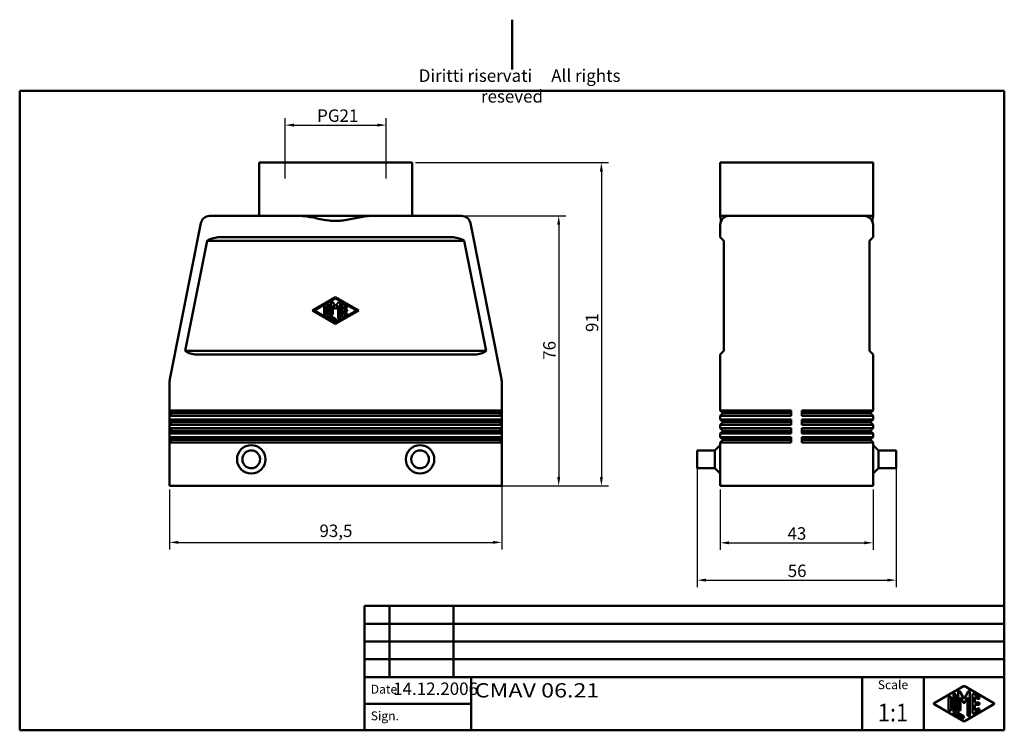
# Model space of a CAD drawing. Extents: x 10 to 287, y 10 to 210.
import ezdxf
from ezdxf.enums import TextEntityAlignment as Align

# ---------------------------------------------------------------- set-up
doc = ezdxf.new("R2010")
doc.units = 0
for name, color, linetype, lineweight in [('Bemaßungen(TC_020513_DIN)', 7, 'Continuous', 25), ('Schraffur', 179, 'Continuous', 9), ('Sichtbare Kanten(TC_020513_DIN)', 7, 'Continuous', 50), ('Skizziergeometrie(ISO)', 7, 'Continuous', 50), ('Symbole(ISO)', 7, 'Continuous', 25)]:
    doc.layers.add(name, color=color, linetype=linetype, lineweight=lineweight)
doc.styles.add('Aktuell-BSI', font='ARIAL.TTF')
doc.styles.add('Kopie von TC 5 mm', font='ARIAL.TTF', dxfattribs={"width": 1.2})
doc.styles.add('TC 2_5 mm', font='ARIAL.TTF', dxfattribs={"width": 0.9})
doc.styles.add('TC 3_5 mm', font='ARIAL.TTF', dxfattribs={"width": 0.8})
doc.styles.add('TC 5 mm', font='ARIAL.TTF', dxfattribs={"width": 0.9})
doc.dimstyles.new('STANDARD-TC_020513_DIN', dxfattribs={"dimtxt": 3.5, "dimasz": 2.5, "dimexe": 2, "dimexo": 1, "dimgap": 0.8, "dimtad": 1, "dimrnd": 1e-08, "dimzin": 12, "dimtxsty": 'Aktuell-BSI', "dimcen": 0.09, "dimdle": 10, "dimclrd": 7, "dimclre": 7, "dimclrt": 7, "dimadec": 0, "dimazin": 3, "dimtfac": 1, "dimtmove": 0, "dimatfit": 3, "dimfxl": 1, "dimtolj": 1, "dimtzin": 0, "dimlwd": 25, "dimlwe": 25, "dimarcsym": 0})

# ---------------------------------------------------------------- blocks, each defined once
blk = doc.blocks.new('Ränder Ilme Rahmen A4 quer')
at = {"layer": 'Skizziergeometrie(ISO)'}
for p, q in [((148.5, 210), (148.5, 196)), ((10, 10), (10, 190)), ((10, 190), (287, 190)), ((287, 190), (287, 10)), ((10, 10), (287, 10))]:
    blk.add_line(p, q, dxfattribs=at)
at = {"layer": 'Symbole(ISO)', "color": 7, "insert": (148.5, 196), "char_height": 3.5, "attachment_point": 2, "style": 'TC 2_5 mm'}
blk.add_mtext('\\fISOCPEUR|b0|i0;\\H3.5000;    Diritti riservati     All rights reseved', dxfattribs=at)
blk = doc.blocks.new('Schriftfelder Ilme')
at = {"layer": 'Schraffur'}
h = blk.add_hatch(color=7, dxfattribs=at)
edge = h.paths.add_edge_path()
edge.add_arc((184.66, 19.15), 0.333, 0, 180)
edge.add_line((184.32, 19.15), (184.32, 15.85))
edge.add_arc((184.66, 15.85), 0.333, 180, 360)
edge.add_line((184.99, 15.85), (184.99, 19.15))
h = blk.add_hatch(color=7, dxfattribs=at)
edge = h.paths.add_edge_path()
edge.add_line((188.49, 14.02), (186.32, 15.27))
edge.add_line((186.32, 15.27), (186.32, 19.94))
edge.add_arc((185.99, 19.94), 0.333, 0, 180)
edge.add_line((185.66, 19.94), (185.66, 15.27))
edge.add_arc((186.32, 15.27), 0.667, 180, 240.0184)
edge.add_line((185.99, 14.69), (188.16, 13.44))
edge.add_arc((188.32, 13.73), 0.333, 240.0184, 420.0184)
h = blk.add_hatch(color=7, dxfattribs=at)
edge = h.paths.add_edge_path()
edge.add_line((188.66, 18.85), (187.48, 20.89))
edge.add_arc((187.25, 20.75), 0.265, 30, 180)
edge.add_line((186.99, 20.75), (186.99, 15.85))
edge.add_arc((187.32, 15.85), 0.333, 180, 360)
edge.add_line((187.66, 15.85), (187.66, 19.25))
edge.add_line((187.66, 19.25), (188.51, 17.77))
edge.add_arc((188.66, 17.85), 0.167, 210, 330)
edge.add_line((188.8, 17.77), (189.66, 19.25))
edge.add_line((189.66, 19.25), (189.66, 14.29))
edge.add_arc((189.99, 14.29), 0.333, 180, 360)
edge.add_line((190.32, 14.29), (190.32, 20.75))
edge.add_arc((190.06, 20.75), 0.265, 0, 150)
edge.add_line((189.83, 20.89), (188.66, 18.85))
h = blk.add_hatch(color=7, dxfattribs=at)
edge = h.paths.add_edge_path()
edge.add_arc((192.69, 15.85), 0.333, 299.9816, 479.9816)
edge.add_line((192.52, 16.14), (191.66, 15.63))
edge.add_line((191.66, 15.63), (191.66, 17.17))
edge.add_line((191.66, 17.17), (192.69, 17.17))
edge.add_arc((192.69, 17.5), 0.333, 270, 450)
edge.add_line((192.69, 17.83), (191.66, 17.83))
edge.add_line((191.66, 17.83), (191.66, 19.37))
edge.add_line((191.66, 19.37), (192.52, 18.87))
edge.add_arc((192.69, 19.15), 0.333, 240.0184, 420.0184)
edge.add_line((192.86, 19.44), (191.49, 20.23))
edge.add_arc((191.32, 19.94), 0.333, 60.0184, 180)
edge.add_line((190.99, 19.94), (190.99, 15.06))
edge.add_arc((191.32, 15.06), 0.333, 180, 299.9816)
edge.add_line((191.49, 14.77), (192.86, 15.56))
for p, q in [((185.66, 19.94), (185.66, 15.27)), ((186.32, 15.27), (186.32, 19.94)), ((186.99, 20.75), (186.99, 15.85)), ((188.66, 18.85), (187.48, 20.89)), ((189.83, 20.89), (188.66, 18.85)), ((190.32, 14.29), (190.32, 20.75)), ((190.99, 15.06, 10), (190.99, 19.94, 10)), ((191.49, 20.23, 10), (192.86, 19.44, 10)), ((184.32, 15.85, 10), (184.32, 19.15, 10)), ((184.99, 19.15, 10), (184.99, 15.85, 10)), ((187.66, 19.25), (188.51, 17.77)), ((187.66, 15.85), (187.66, 19.25)), ((188.8, 17.77), (189.66, 19.25)), ((189.66, 19.25), (189.66, 14.29)), ((191.66, 19.37, 10), (191.66, 17.83, 10)), ((192.52, 18.87, 10), (191.66, 19.37, 10)), ((191.66, 17.83, 10), (192.69, 17.83, 10)), ((191.66, 17.17, 10), (191.66, 15.63, 10)), ((192.69, 17.17, 10), (191.66, 17.17, 10)), ((185.99, 14.69), (188.16, 13.44)), ((188.49, 14.02), (186.32, 15.27)), ((192.86, 15.56, 10), (191.49, 14.77, 10)), ((191.66, 15.63, 10), (192.52, 16.14, 10))]:
    blk.add_line(p, q)
for centre, radius, start, end in [((184.66, 19.15, 10), 0.333, 0, 180), ((185.99, 19.94), 0.333, 0, 180), ((187.25, 20.75), 0.265, 30, 180), ((190.06, 20.75), 0.265, 0, 150), ((191.32, 19.94, 10), 0.333, 60.0184, 180), ((192.69, 19.15, 10), 0.333, 240.0184, 60.0184), ((188.66, 17.85), 0.167, 210, 330), ((192.69, 17.5, 10), 0.333, 270, 90), ((184.66, 15.85, 10), 0.333, 180, 0), ((186.32, 15.27), 0.667, 180, 240.0184), ((187.32, 15.85), 0.333, 180, 0), ((188.32, 13.73), 0.333, 240.0184, 60.0184), ((189.99, 14.29), 0.333, 180, 0), ((191.32, 15.06, 10), 0.333, 180, 299.9816), ((192.69, 15.85, 10), 0.333, 299.9816, 119.9816)]:
    blk.add_arc(centre, radius, start, end)
at = {"layer": 'Skizziergeometrie(ISO)'}
for p, q in [((19.98, 45), (199.98, 45)), ((19.98, 45), (19.98, 10)), ((26.98, 45), (26.98, 25)), ((44.98, 45), (44.98, 25)), ((19.98, 40), (199.98, 40)), ((19.98, 35), (199.98, 35)), ((19.98, 30), (199.98, 30)), ((19.98, 25), (199.98, 25)), ((49.98, 10), (49.98, 25)), ((159.98, 25), (159.98, 10)), ((177.33, 25), (177.33, 10)), ((180.24, 17.65), (188.66, 22.5)), ((188.66, 22.5), (197.07, 17.65)), ((185.66, 15.27), (185.66, 19.94)), ((186.32, 19.94), (186.32, 15.27)), ((186.99, 15.85), (186.99, 20.75)), ((187.48, 20.89), (188.66, 18.85)), ((189.83, 20.89), (188.66, 18.85)), ((190.32, 14.29), (190.32, 20.75)), ((190.99, 15.06), (190.99, 19.94)), ((191.49, 20.23), (192.86, 19.44)), ((19.98, 17.5), (49.98, 17.5)), ((188.66, 12.5), (180.24, 17.36)), ((184.32, 15.85), (184.32, 19.15)), ((184.99, 19.15), (184.99, 15.85)), ((187.66, 19.25), (187.66, 15.85)), ((188.51, 17.77), (187.66, 19.25)), ((197.07, 17.36), (188.66, 12.5)), ((189.66, 19.25), (188.8, 17.77)), ((189.66, 14.29), (189.66, 19.25)), ((191.66, 19.37), (191.66, 17.83)), ((192.52, 18.87), (191.66, 19.37)), ((191.66, 17.83), (192.69, 17.83)), ((191.66, 17.17), (191.66, 15.63)), ((192.69, 17.17), (191.66, 17.17)), ((188.16, 13.44), (185.99, 14.69)), ((186.32, 15.27), (188.49, 14.02)), ((192.86, 15.56), (191.49, 14.77)), ((191.66, 15.63), (192.52, 16.14))]:
    blk.add_line(p, q, dxfattribs=at)
for centre, radius, start, end in [((184.66, 19.15), 0.333, 0, 180), ((185.99, 19.94), 0.333, 0, 180), ((187.25, 20.75), 0.265, 30, 180), ((190.06, 20.75), 0.265, 0, 150), ((191.32, 19.94), 0.333, 60.0184, 180), ((192.69, 19.15), 0.333, 240.0184, 60.0184), ((180.32, 17.5), 0.167, 119.9816, 240.0184), ((188.66, 17.85), 0.167, 210, 330), ((192.69, 17.5), 0.333, 270, 90), ((196.99, 17.5), 0.167, 299.9816, 60.0184), ((184.66, 15.85), 0.333, 180, 0), ((186.32, 15.27), 0.667, 180, 240.0184), ((187.32, 15.85), 0.333, 180, 0), ((188.32, 13.73), 0.333, 240.0184, 60.0184), ((189.99, 14.29), 0.333, 180, 0), ((191.32, 15.06), 0.333, 180, 299.9816), ((192.69, 15.85), 0.333, 299.9816, 119.9816)]:
    blk.add_arc(centre, radius, start, end, dxfattribs=at)
at = {"layer": 'Symbole(ISO)', "color": 7}
for s, insert, char_height, width, attachment_point, style in [(' Date', (20.98, 21.25), 2.5, 8.9975, 4, 'TC 2_5 mm'), ('14.12.2006', (39.98, 21.25), 3.5, 20.9533, 5, 'TC 3_5 mm'), ('Scale', (168.66, 22.5), 2.5, 17.3406, 5, 'TC 2_5 mm'), (' Sign.', (20.98, 13.75), 2.5, 8.971, 4, 'TC 2_5 mm')]:
    blk.add_mtext(s, dxfattribs=dict(at, insert=insert, char_height=char_height, width=width, attachment_point=attachment_point, style=style))
at = {"layer": 'Symbole(ISO)', "color": 7, "style": 'Kopie von TC 5 mm', "width": 1.2}
blk.add_attdef('BAUTEILNUMMER', text='', height=4, dxfattribs=at).set_placement((50.98, 21.25), align=Align.MIDDLE_LEFT)
at = {"layer": 'Symbole(ISO)', "color": 7, "style": 'TC 5 mm', "width": 0.9}
blk.add_attdef('FirstViewScale', text='', height=5, dxfattribs=at).set_placement((168.66, 15), align=Align.MIDDLE_CENTER)
blk = doc.blocks.new('*D11')
at = {"layer": 'Bemaßungen(TC_020513_DIN)', "color": 7, "linetype": 'Continuous', "lineweight": 25}
for p, q in [((145.64, 83.89), (145.64, 60.89)), ((52.14, 77.77), (52.14, 60.89)), ((54.64, 62.89), (143.14, 62.89))]:
    blk.add_line(p, q, dxfattribs=at)
at = {"layer": 'Bemaßungen(TC_020513_DIN)', "color": 7, "linetype": 'Continuous'}
for points in [[(54.64, 63.31), (54.64, 62.48), (52.14, 62.89)], [(143.14, 63.31), (143.14, 62.48), (145.64, 62.89)]]:
    blk.add_solid(points, dxfattribs=at)
at = {"layer": 'Defpoints', "color": 0, "linetype": 'Continuous'}
for p in [(145.64, 84.89), (52.14, 78.77), (145.64, 62.89)]:
    blk.add_point(p, dxfattribs=at)
at = {"layer": 'Bemaßungen(TC_020513_DIN)', "color": 7, "linetype": 'Continuous', "lineweight": 25, "insert": (94.33, 67.9), "char_height": 3.5, "attachment_point": 1, "style": 'Aktuell-BSI'}
blk.add_mtext('\\A1;93,5', dxfattribs=at)
blk = doc.blocks.new('*D12')
at = {"layer": 'Bemaßungen(TC_020513_DIN)', "color": 7, "linetype": 'Continuous', "lineweight": 25}
for p, q in [((207.08, 77.77), (207.08, 60.77)), ((250.08, 77.77), (250.08, 60.77)), ((209.58, 62.77), (247.58, 62.77))]:
    blk.add_line(p, q, dxfattribs=at)
at = {"layer": 'Bemaßungen(TC_020513_DIN)', "color": 7, "linetype": 'Continuous'}
for points in [[(209.58, 63.19), (209.58, 62.35), (207.08, 62.77)], [(247.58, 63.19), (247.58, 62.35), (250.08, 62.77)]]:
    blk.add_solid(points, dxfattribs=at)
at = {"layer": 'Defpoints', "color": 0, "linetype": 'Continuous'}
for p in [(207.08, 78.77), (250.08, 78.77), (250.08, 62.77)]:
    blk.add_point(p, dxfattribs=at)
at = {"layer": 'Bemaßungen(TC_020513_DIN)', "color": 7, "linetype": 'Continuous', "lineweight": 25, "insert": (226, 67.15), "char_height": 3.5, "attachment_point": 1, "style": 'Aktuell-BSI'}
blk.add_mtext('\\A1;43', dxfattribs=at)
blk = doc.blocks.new('*D13')
at = {"layer": 'Bemaßungen(TC_020513_DIN)', "color": 7, "linetype": 'Continuous', "lineweight": 25}
for p, q in [((200.58, 85.27), (200.58, 50.27)), ((256.58, 85.27), (256.58, 50.27)), ((203.08, 52.27), (254.08, 52.27))]:
    blk.add_line(p, q, dxfattribs=at)
at = {"layer": 'Bemaßungen(TC_020513_DIN)', "color": 7, "linetype": 'Continuous'}
for points in [[(203.08, 52.69), (203.08, 51.85), (200.58, 52.27)], [(254.08, 52.69), (254.08, 51.85), (256.58, 52.27)]]:
    blk.add_solid(points, dxfattribs=at)
at = {"layer": 'Defpoints', "color": 0, "linetype": 'Continuous'}
for p in [(200.58, 86.27), (256.58, 86.27), (256.58, 52.27)]:
    blk.add_point(p, dxfattribs=at)
at = {"layer": 'Bemaßungen(TC_020513_DIN)', "color": 7, "linetype": 'Continuous', "lineweight": 25, "insert": (226.07, 56.64), "char_height": 3.5, "attachment_point": 1, "style": 'Aktuell-BSI'}
blk.add_mtext('\\A1;56', dxfattribs=at)
blk = doc.blocks.new('*D14')
at = {"layer": 'Bemaßungen(TC_020513_DIN)', "color": 7, "linetype": 'Continuous', "lineweight": 25}
for p, q in [((121.39, 169.77), (175.64, 169.77)), ((173.64, 167.27), (173.64, 81.27)), ((140.64, 78.77), (175.64, 78.77))]:
    blk.add_line(p, q, dxfattribs=at)
at = {"layer": 'Bemaßungen(TC_020513_DIN)', "color": 7, "linetype": 'Continuous'}
for points in [[(173.22, 167.27), (174.06, 167.27), (173.64, 169.77)], [(173.22, 81.27), (174.06, 81.27), (173.64, 78.77)]]:
    blk.add_solid(points, dxfattribs=at)
at = {"layer": 'Defpoints', "color": 0, "linetype": 'Continuous'}
for p in [(120.39, 169.77), (139.64, 78.77), (173.64, 78.77)]:
    blk.add_point(p, dxfattribs=at)
at = {"layer": 'Bemaßungen(TC_020513_DIN)', "color": 7, "linetype": 'Continuous', "lineweight": 25, "insert": (169.27, 122.1), "char_height": 3.5, "attachment_point": 1, "rotation": 90, "style": 'Aktuell-BSI'}
blk.add_mtext('\\A1;91', dxfattribs=at)
blk = doc.blocks.new('*D15')
at = {"layer": 'Bemaßungen(TC_020513_DIN)', "color": 7, "linetype": 'Continuous', "lineweight": 25}
for p, q in [((84.64, 165.33), (84.64, 182.33)), ((87.14, 180.33), (110.64, 180.33)), ((113.14, 165.33), (113.14, 182.33))]:
    blk.add_line(p, q, dxfattribs=at)
at = {"layer": 'Bemaßungen(TC_020513_DIN)', "color": 7, "linetype": 'Continuous'}
for points in [[(87.14, 180.75), (87.14, 179.91), (84.64, 180.33)], [(110.64, 180.75), (110.64, 179.91), (113.14, 180.33)]]:
    blk.add_solid(points, dxfattribs=at)
at = {"layer": 'Defpoints', "color": 0, "linetype": 'Continuous'}
for p in [(113.14, 180.33), (84.64, 164.33), (113.14, 164.33)]:
    blk.add_point(p, dxfattribs=at)
at = {"layer": 'Bemaßungen(TC_020513_DIN)', "color": 7, "linetype": 'Continuous', "lineweight": 25, "insert": (92.6, 184.75), "char_height": 3.5, "attachment_point": 1, "style": 'Aktuell-BSI'}
blk.add_mtext('\\A1; PG21', dxfattribs=at)
blk = doc.blocks.new('*D16')
at = {"layer": 'Bemaßungen(TC_020513_DIN)', "color": 7, "linetype": 'Continuous', "lineweight": 25}
for p, q in [((131.77, 154.77), (163.64, 154.77)), ((161.64, 152.27), (161.64, 81.27)), ((140.64, 78.77), (163.64, 78.77))]:
    blk.add_line(p, q, dxfattribs=at)
at = {"layer": 'Bemaßungen(TC_020513_DIN)', "color": 7, "linetype": 'Continuous'}
for points in [[(161.22, 152.27), (162.06, 152.27), (161.64, 154.77)], [(161.22, 81.27), (162.06, 81.27), (161.64, 78.77)]]:
    blk.add_solid(points, dxfattribs=at)
at = {"layer": 'Defpoints', "color": 0, "linetype": 'Continuous'}
for p in [(130.77, 154.77), (139.64, 78.77), (161.64, 78.77)]:
    blk.add_point(p, dxfattribs=at)
at = {"layer": 'Bemaßungen(TC_020513_DIN)', "color": 7, "linetype": 'Continuous', "lineweight": 25, "insert": (157.27, 114.28), "char_height": 3.5, "attachment_point": 1, "rotation": 90, "style": 'Aktuell-BSI'}
blk.add_mtext('\\A1;76', dxfattribs=at)

msp = doc.modelspace()

# ---------------------------------------------------------------- linework, layer by layer
at = {"layer": 'Sichtbare Kanten(TC_020513_DIN)'}
for p, q in [((77.39, 169.77), (120.39, 169.77)), ((77.39, 169.77), (77.39, 154.77)), ((120.39, 169.77), (120.39, 154.77)), ((207.078, 169.77), (250.078, 169.77)), ((207.078, 169.77), (207.078, 154.77)), ((250.078, 169.77), (250.078, 154.77)), ((60.99, 152.757), (52.256, 108.849)), ((63.442, 154.77), (67.01, 154.77)), ((88.828, 154.77), (67.01, 154.77)), ((88.828, 154.77), (108.953, 154.77)), ((130.77, 154.77), (108.953, 154.77)), ((130.77, 154.77), (134.339, 154.77)), ((145.525, 108.849), (136.79, 152.757)), ((207.078, 154.77), (209.578, 154.77)), ((207.327, 153.357), (207.078, 154.77)), ((209.578, 154.77), (213.078, 154.77)), ((244.078, 154.77), (213.078, 154.77)), ((244.078, 154.77), (247.578, 154.77)), ((247.578, 154.77), (250.078, 154.77)), ((249.829, 153.357), (250.078, 154.77)), ((207.078, 152.27), (207.078, 148.77)), ((250.078, 148.77), (250.078, 152.27)), ((56.567, 116.77), (62.734, 147.77)), ((62.734, 147.77), (135.047, 147.77)), ((66.314, 148.77), (131.466, 148.77)), ((135.047, 147.77), (141.213, 116.77)), ((208.078, 147.77), (207.078, 148.77)), ((208.078, 147.77), (208.078, 116.77)), ((250.078, 148.77), (249.078, 147.77)), ((249.078, 116.77), (249.078, 147.77)), ((92.39, 128.17), (98.89, 131.918)), ((98.89, 131.63), (92.89, 128.17)), ((97.64, 127.18), (97.64, 130.303)), ((98.091, 130.452), (98.89, 129.381)), ((98.89, 131.918), (105.391, 128.17)), ((104.89, 128.17), (98.89, 131.63)), ((98.89, 129.381), (99.69, 130.452)), ((100.14, 130.303), (100.14, 126.037)), ((98.89, 124.421), (92.39, 128.17)), ((92.89, 128.17), (98.89, 124.71)), ((95.64, 127.18), (95.64, 129.16)), ((96.14, 129.16), (96.14, 127.18)), ((96.64, 126.613), (96.64, 129.726)), ((97.14, 129.726), (97.14, 126.758)), ((98.89, 128.545), (98.14, 129.55)), ((98.14, 129.55), (98.14, 127.18)), ((99.64, 129.55), (98.89, 128.545)), ((105.391, 128.17), (98.89, 124.421)), ((98.89, 124.71), (104.89, 128.17)), ((99.64, 126.037), (99.64, 129.55)), ((100.64, 126.613), (100.64, 129.726)), ((101.015, 129.943), (102.015, 129.366)), ((101.14, 129.293), (101.14, 128.42)), ((101.765, 128.933), (101.14, 129.293)), ((101.14, 128.42), (101.89, 128.42)), ((101.89, 127.92), (101.14, 127.92)), ((101.14, 127.92), (101.14, 127.046)), ((98.765, 125.243), (96.765, 126.397)), ((97.14, 126.758), (99.015, 125.677)), ((102.015, 126.973), (101.015, 126.397)), ((101.14, 127.046), (101.765, 127.407)), ((56.567, 116.77), (141.213, 116.77)), ((207.078, 115.77), (208.078, 116.77)), ((249.078, 116.77), (250.078, 115.77)), ((138.031, 115.77), (59.75, 115.77)), ((207.078, 115.77), (207.078, 107.679)), ((250.078, 107.679), (250.078, 115.77)), ((52.14, 107.679), (52.14, 100.02)), ((145.64, 100.02), (145.64, 107.679)), ((207.078, 107.679), (207.078, 100.02)), ((250.078, 100.02), (250.078, 107.679)), ((52.14, 100.02), (58.14, 100.02)), ((52.14, 100.02), (52.14, 98.52)), ((52.14, 100.02), (52.84, 99.32)), ((139.64, 100.02), (58.14, 100.02)), ((139.64, 100.02), (145.64, 100.02)), ((144.94, 99.32), (145.64, 100.02)), ((145.64, 98.52), (145.64, 100.02)), ((207.078, 100.02), (213.078, 100.02)), ((207.778, 99.32), (207.078, 100.02)), ((227.078, 100.02), (213.078, 100.02)), ((227.078, 98.52), (227.078, 100.02)), ((230.078, 100.02), (230.078, 98.52)), ((244.078, 100.02), (230.078, 100.02)), ((244.078, 100.02), (250.078, 100.02)), ((250.078, 100.02), (249.378, 99.32)), ((52.14, 98.52), (52.84, 99.22)), ((52.14, 98.52), (52.14, 97.52)), ((58.14, 98.52), (52.14, 98.52)), ((52.14, 97.52), (58.14, 97.52)), ((52.14, 97.52), (52.14, 96.02)), ((52.14, 97.52), (52.84, 96.82)), ((58.14, 99.32), (52.84, 99.32)), ((52.84, 99.22), (52.84, 99.32)), ((52.84, 99.22), (58.14, 99.22)), ((58.14, 99.32), (139.64, 99.32)), ((139.64, 99.22), (58.14, 99.22)), ((58.14, 98.52), (139.64, 98.52)), ((139.64, 97.52), (58.14, 97.52)), ((144.94, 99.32), (139.64, 99.32)), ((139.64, 99.22), (144.94, 99.22)), ((145.64, 98.52), (139.64, 98.52)), ((139.64, 97.52), (145.64, 97.52)), ((144.94, 99.22), (144.94, 99.32)), ((145.64, 98.52), (144.94, 99.22)), ((144.94, 96.82), (145.64, 97.52)), ((145.64, 97.52), (145.64, 98.52)), ((145.64, 96.02), (145.64, 97.52)), ((207.778, 99.22), (207.078, 98.52)), ((213.078, 98.52), (207.078, 98.52)), ((207.078, 98.52), (207.078, 97.52)), ((207.078, 97.52), (213.078, 97.52)), ((207.778, 96.82), (207.078, 97.52)), ((207.778, 99.32), (213.078, 99.32)), ((207.778, 99.22), (207.778, 99.32)), ((213.078, 99.22), (207.778, 99.22)), ((227.078, 99.32), (213.078, 99.32)), ((213.078, 99.22), (227.078, 99.22)), ((213.078, 98.52), (227.078, 98.52)), ((227.078, 97.52), (213.078, 97.52)), ((227.078, 96.02), (227.078, 97.52)), ((230.078, 99.32), (244.078, 99.32)), ((244.078, 99.22), (230.078, 99.22)), ((230.078, 98.52), (244.078, 98.52)), ((230.078, 97.52), (230.078, 96.02)), ((244.078, 97.52), (230.078, 97.52)), ((249.378, 99.32), (244.078, 99.32)), ((244.078, 99.22), (249.378, 99.22)), ((250.078, 98.52), (244.078, 98.52)), ((244.078, 97.52), (250.078, 97.52)), ((249.378, 99.22), (249.378, 99.32)), ((250.078, 98.52), (249.378, 99.22)), ((250.078, 97.52), (249.378, 96.82)), ((250.078, 97.52), (250.078, 98.52)), ((52.14, 96.02), (52.84, 96.72)), ((52.14, 96.02), (52.14, 95.02)), ((58.14, 96.02), (52.14, 96.02)), ((52.14, 95.02), (58.14, 95.02)), ((52.14, 95.02), (52.14, 93.52)), ((52.14, 95.02), (52.84, 94.32)), ((52.14, 93.52), (52.84, 94.22)), ((58.14, 96.82), (52.84, 96.82)), ((52.84, 96.72), (52.84, 96.82)), ((52.84, 96.72), (58.14, 96.72)), ((58.14, 94.32), (52.84, 94.32)), ((52.84, 94.22), (52.84, 94.32)), ((52.84, 94.22), (58.14, 94.22)), ((58.14, 96.82), (139.64, 96.82)), ((139.64, 96.72), (58.14, 96.72)), ((58.14, 96.02), (139.64, 96.02)), ((139.64, 95.02), (58.14, 95.02)), ((58.14, 94.32), (139.64, 94.32)), ((139.64, 94.22), (58.14, 94.22)), ((144.94, 96.82), (139.64, 96.82)), ((139.64, 96.72), (144.94, 96.72)), ((145.64, 96.02), (139.64, 96.02)), ((139.64, 95.02), (145.64, 95.02)), ((144.94, 94.32), (139.64, 94.32)), ((139.64, 94.22), (144.94, 94.22)), ((144.94, 96.72), (144.94, 96.82)), ((145.64, 96.02), (144.94, 96.72)), ((144.94, 94.32), (145.64, 95.02)), ((144.94, 94.22), (144.94, 94.32)), ((145.64, 93.52), (144.94, 94.22)), ((145.64, 95.02), (145.64, 96.02)), ((145.64, 93.52), (145.64, 95.02)), ((207.778, 96.72), (207.078, 96.02)), ((213.078, 96.02), (207.078, 96.02)), ((207.078, 96.02), (207.078, 95.02)), ((207.078, 95.02), (213.078, 95.02)), ((207.778, 94.32), (207.078, 95.02)), ((207.778, 94.22), (207.078, 93.52)), ((207.778, 96.82), (213.078, 96.82)), ((207.778, 96.72), (207.778, 96.82)), ((213.078, 96.72), (207.778, 96.72)), ((207.778, 94.32), (213.078, 94.32)), ((207.778, 94.22), (207.778, 94.32)), ((213.078, 94.22), (207.778, 94.22)), ((227.078, 96.82), (213.078, 96.82)), ((213.078, 96.72), (227.078, 96.72)), ((213.078, 96.02), (227.078, 96.02)), ((227.078, 95.02), (213.078, 95.02)), ((227.078, 94.32), (213.078, 94.32)), ((213.078, 94.22), (227.078, 94.22)), ((227.078, 93.52), (227.078, 95.02)), ((230.078, 96.82), (244.078, 96.82)), ((244.078, 96.72), (230.078, 96.72)), ((230.078, 96.02), (244.078, 96.02)), ((230.078, 95.02), (230.078, 93.52)), ((244.078, 95.02), (230.078, 95.02)), ((230.078, 94.32), (244.078, 94.32)), ((244.078, 94.22), (230.078, 94.22)), ((249.378, 96.82), (244.078, 96.82)), ((244.078, 96.72), (249.378, 96.72)), ((250.078, 96.02), (244.078, 96.02)), ((244.078, 95.02), (250.078, 95.02)), ((249.378, 94.32), (244.078, 94.32)), ((244.078, 94.22), (249.378, 94.22)), ((249.378, 96.72), (249.378, 96.82)), ((250.078, 96.02), (249.378, 96.72)), ((250.078, 95.02), (249.378, 94.32)), ((249.378, 94.22), (249.378, 94.32)), ((250.078, 93.52), (249.378, 94.22)), ((250.078, 95.02), (250.078, 96.02)), ((52.14, 93.52), (52.14, 92.52)), ((58.14, 93.52), (52.14, 93.52)), ((52.14, 92.52), (58.14, 92.52)), ((52.14, 92.52), (52.14, 91.02)), ((52.14, 92.52), (52.84, 91.82)), ((52.14, 91.02), (52.84, 91.72)), ((58.14, 91.82), (52.84, 91.82)), ((52.84, 91.72), (52.84, 91.82)), ((52.84, 91.72), (58.14, 91.72)), ((58.14, 93.52), (139.64, 93.52)), ((139.64, 92.52), (58.14, 92.52)), ((58.14, 91.82), (139.64, 91.82)), ((139.64, 91.72), (58.14, 91.72)), ((145.64, 93.52), (139.64, 93.52)), ((139.64, 92.52), (145.64, 92.52)), ((144.94, 91.82), (139.64, 91.82)), ((139.64, 91.72), (144.94, 91.72)), ((144.94, 91.82), (145.64, 92.52)), ((144.94, 91.72), (144.94, 91.82)), ((145.64, 91.02), (144.94, 91.72)), ((145.64, 92.52), (145.64, 93.52)), ((145.64, 91.02), (145.64, 92.52)), ((213.078, 93.52), (207.078, 93.52)), ((207.078, 93.52), (207.078, 92.52)), ((207.078, 92.52), (213.078, 92.52)), ((207.778, 91.82), (207.078, 92.52)), ((207.078, 91.02), (207.778, 91.72)), ((207.778, 91.82), (213.078, 91.82)), ((207.778, 91.72), (207.778, 91.82)), ((213.078, 91.72), (207.778, 91.72)), ((213.078, 93.52), (227.078, 93.52)), ((227.078, 92.52), (213.078, 92.52)), ((227.078, 91.82), (213.078, 91.82)), ((213.078, 91.72), (227.078, 91.72)), ((227.078, 91.02), (227.078, 92.52)), ((230.078, 93.52), (244.078, 93.52)), ((230.078, 92.52), (230.078, 91.02)), ((244.078, 92.52), (230.078, 92.52)), ((230.078, 91.82), (244.078, 91.82)), ((244.078, 91.72), (230.078, 91.72)), ((250.078, 93.52), (244.078, 93.52)), ((244.078, 92.52), (250.078, 92.52)), ((249.378, 91.82), (244.078, 91.82)), ((244.078, 91.72), (249.378, 91.72)), ((250.078, 92.52), (249.378, 91.82)), ((249.378, 91.72), (249.378, 91.82)), ((250.078, 91.02), (249.378, 91.72)), ((250.078, 92.52), (250.078, 93.52)), ((52.14, 91.02), (52.14, 78.77)), ((58.14, 91.02), (52.14, 91.02)), ((58.14, 91.02), (139.64, 91.02)), ((145.64, 91.02), (139.64, 91.02)), ((145.64, 78.77), (145.64, 91.02)), ((200.578, 88.77), (200.578, 83.77)), ((205.578, 88.77), (200.578, 88.77)), ((205.578, 88.77), (207.078, 90.27)), ((205.578, 88.77), (205.578, 83.77)), ((213.078, 91.02), (207.078, 91.02)), ((207.078, 91.02), (207.078, 78.77)), ((213.078, 91.02), (227.078, 91.02)), ((230.078, 91.02), (244.078, 91.02)), ((250.078, 91.02), (244.078, 91.02)), ((250.078, 78.77), (250.078, 91.02)), ((251.578, 88.77), (250.078, 90.27)), ((251.578, 88.77), (251.578, 83.77)), ((256.578, 88.77), (251.578, 88.77)), ((256.578, 88.77), (256.578, 83.77)), ((205.578, 83.77), (200.578, 83.77)), ((205.578, 83.77), (207.078, 82.27)), ((251.578, 83.77), (250.078, 82.27)), ((256.578, 83.77), (251.578, 83.77)), ((58.14, 78.77), (52.14, 78.77)), ((139.64, 78.77), (58.14, 78.77)), ((145.64, 78.77), (139.64, 78.77)), ((213.078, 78.77), (207.078, 78.77)), ((244.078, 78.77), (213.078, 78.77)), ((250.078, 78.77), (244.078, 78.77))]:
    msp.add_line(p, q, dxfattribs=at)
at = {"layer": 'Sichtbare Kanten(TC_020513_DIN)', "flags": 128}
msp.add_lwpolyline([(108.953, 154.77), (108.476, 154.758), (107.993, 154.725), (107.504, 154.675), (107.01, 154.611), (106.51, 154.534), (106.007, 154.447), (105.502, 154.353), (104.996, 154.254), (104.491, 154.152), (103.988, 154.049), (103.486, 153.946), (102.985, 153.846), (102.487, 153.75), (101.992, 153.66), (101.5, 153.579), (101.009, 153.508), (100.515, 153.448), (100.018, 153.402), (99.519, 153.371), (99.019, 153.358), (98.518, 153.362), (98.019, 153.384), (97.52, 153.423), (97.024, 153.476), (96.531, 153.541), (96.04, 153.618), (95.55, 153.702), (95.06, 153.794), (94.572, 153.89), (94.084, 153.989), (93.597, 154.089), (93.11, 154.189), (92.63, 154.285), (92.162, 154.375), (91.707, 154.459), (91.263, 154.535), (90.832, 154.601), (90.413, 154.658), (90.005, 154.705), (89.607, 154.739), (89.215, 154.762), (88.828, 154.77)], dxfattribs=at)
at = {"layer": 'Sichtbare Kanten(TC_020513_DIN)'}
for centre, radius in [((75.14, 86.27), 4), ((75.14, 86.27), 2.5), ((122.64, 86.27), 4), ((122.64, 86.27), 2.5)]:
    msp.add_circle(centre, radius, dxfattribs=at)
for centre, radius, start, end in [((63.442, 152.27), 2.5, 90, 168.74932), ((134.339, 152.27), 2.5, 11.25068, 90), ((209.578, 152.27), 2.5, 90, 180), ((247.578, 152.27), 2.5, 0, 90), ((97.89, 130.303), 0.25, 36.7434, 180), ((99.89, 130.303), 0.25, 0, 143.2566), ((95.89, 129.16), 0.25, 0, 180), ((96.89, 129.726), 0.25, 0, 180), ((100.89, 129.726), 0.25, 60.02938, 180), ((101.89, 129.149), 0.25, 240.02938, 60.02938), ((101.89, 127.19), 0.25, 299.97062, 119.97062), ((101.89, 128.17), 0.25, 270, 90), ((95.89, 127.18), 0.25, 180, 0), ((96.89, 126.613), 0.25, 180, 240.02938), ((97.89, 127.18), 0.25, 180, 0), ((98.89, 125.46), 0.25, 240.02938, 60.02938), ((99.89, 126.037), 0.25, 180, 0), ((100.89, 126.613), 0.25, 180, 299.97062), ((58.14, 107.679), 6, 168.74932, 180), ((139.64, 107.679), 6, 0, 11.25068)]:
    msp.add_arc(centre, radius, start, end, dxfattribs=at)
for centre, major_axis, start_param, end_param in [((65.121, 142.77), (5.17, 4.243), 0.7853982, 1.3710837), ((132.66, 142.77), (5.17, -4.243), 1.7705089, 2.3561945), ((60.943, 121.77), (-5.17, -4.243), 0.1997126, 0.7853982), ((136.837, 121.77), (-5.17, 4.243), 2.3561945, 2.94188)]:
    msp.add_ellipse(centre, major_axis=major_axis, ratio=0.8206688, start_param=start_param, end_param=end_param, dxfattribs=at)

# ---------------------------------------------------------------- block references
msp.add_blockref('Ränder Ilme Rahmen A4 quer', (0, 0))
msp.add_blockref('Schriftfelder Ilme', (87.02, -0.001)).add_auto_attribs({'FirstViewScale': '1:1', 'BAUTEILNUMMER': 'CMAV 06.21'})

# ---------------------------------------------------------------- dimensions: what is measured, and where the dimension line sits
at = {"layer": 'Bemaßungen(TC_020513_DIN)', "color": 7, "linetype": 'Continuous', "lineweight": 25}
dim = msp.add_linear_dim(base=(113.136, 180.329), p1=(84.644, 164.329), p2=(113.136, 164.329), angle=180, text=' PG21', dimstyle='STANDARD-TC_020513_DIN', override={"dimdec": 2, "dimtp": 0, "dimtm": 0, "dimtdec": 2}, dxfattribs=at)
dim.commit()
dim.dimension.update_dxf_attribs({"geometry": '*D15', "text_midpoint": (98.89, 180.329), "dimtype": 160})
for base, p1, p2, angle, picture, middle in [((173.64, 78.77), (120.39, 169.77), (139.64, 78.77), 90, '*D14', (173.64, 124.27)), ((161.64, 78.77), (130.77, 154.77), (139.64, 78.77), 90, '*D16', (161.64, 116.77)), ((256.578, 52.27), (200.578, 86.27), (256.578, 86.27), 180, '*D13', (228.578, 52.27)), ((145.64, 62.895), (52.14, 78.77), (145.64, 84.895), 180, '*D11', (98.89, 62.895)), ((250.078, 62.77), (207.078, 78.77), (250.078, 78.77), 180, '*D12', (228.578, 62.77))]:
    dim = msp.add_linear_dim(base=base, p1=p1, p2=p2, angle=angle, dimstyle='STANDARD-TC_020513_DIN', override={"dimdec": 2, "dimtp": 0, "dimtm": 0, "dimtdec": 2}, dxfattribs=at)
    dim.commit()
    dim.dimension.update_dxf_attribs({"geometry": picture, "text_midpoint": middle, "dimtype": 160})

doc.saveas('drawing.dxf')
